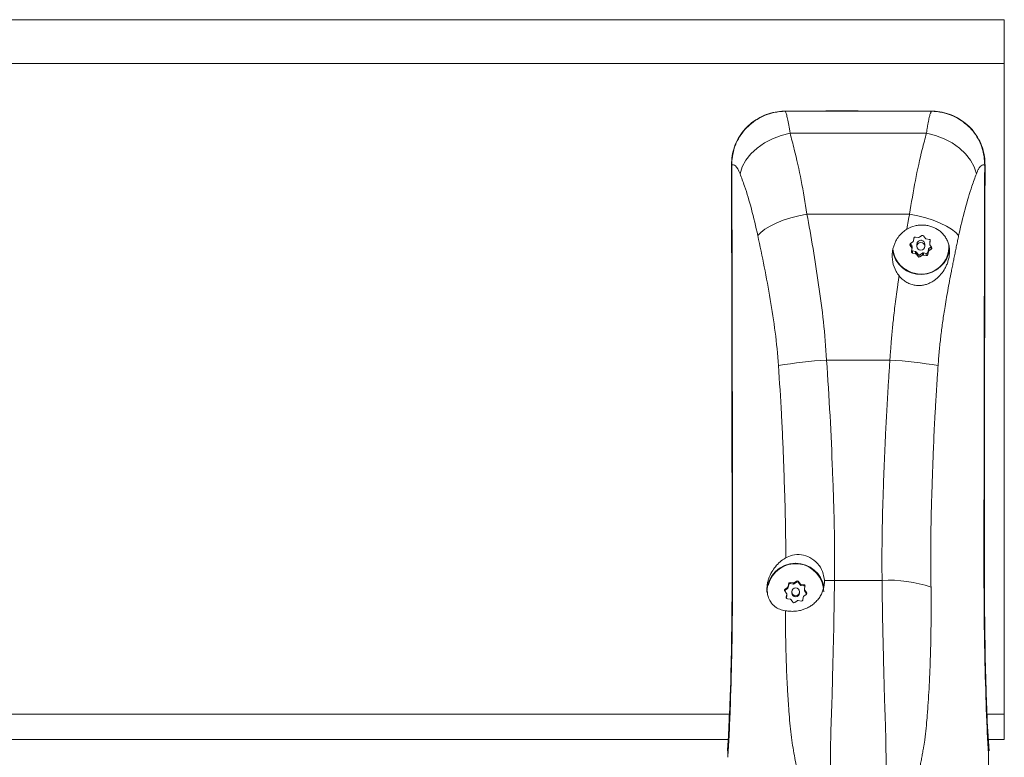
# Paper-space layout 'Hoja1' of a CAD drawing. Units: millimetres. Extents: x 0 to 1188, y 0 to 840.
# Drawn here: x 545 to 564, y 684 to 698 of the extents above; entities that cross this region are included whole.
import ezdxf

# ---------------------------------------------------------------- set-up
doc = ezdxf.new("R2010")
doc.units = ezdxf.units.MM
doc.header["$LTSCALE"] = 40

psp = doc.layouts.new('Hoja1')

# ---------------------------------------------------------------- linework, layer by layer
at = {"color": 7, "linetype": 'Continuous', "lineweight": 0}
for p, q in [((264.125, 698.263), (564.125, 698.263)), ((564.125, 698.263), (564.125, 697.426)), ((264.125, 697.426), (564.125, 697.426)), ((564.125, 697.426), (564.125, 684.949)), ((562.725, 696.509), (561.325, 696.514)), ((561.325, 696.511), (561.325, 696.512)), ((562.42, 694.096), (562.477, 694.086)), ((562.543, 694.123), (562.496, 694.09)), ((562.612, 694.07), (562.578, 694.117)), ((562.351, 693.89), (562.318, 693.936)), ((562.351, 693.931), (562.323, 693.97)), ((562.371, 694.003), (562.324, 693.971)), ((562.356, 693.876), (562.356, 693.917)), ((562.382, 694.019), (562.392, 694.076)), ((562.45, 693.959), (562.45, 693.918)), ((562.6, 693.918), (562.6, 693.959)), ((562.628, 694.06), (562.685, 694.05)), ((562.726, 693.907), (562.679, 693.874)), ((562.701, 694.04), (562.695, 694.006)), ((562.705, 694.021), (562.695, 693.965)), ((562.695, 694.002), (562.695, 693.961)), ((562.732, 693.9), (562.699, 693.947)), ((562.726, 693.907), (562.727, 693.907)), ((563.065, 693.918), (563.065, 693.922)), ((562.345, 693.815), (562.355, 693.871)), ((562.422, 693.818), (562.365, 693.828)), ((562.422, 693.777), (562.365, 693.787)), ((562.472, 693.761), (562.439, 693.808)), ((562.472, 693.72), (562.439, 693.767)), ((562.554, 693.788), (562.507, 693.755)), ((562.554, 693.746), (562.507, 693.714)), ((562.63, 693.782), (562.573, 693.792)), ((562.63, 693.741), (562.573, 693.751)), ((562.669, 693.858), (562.659, 693.802)), ((562.669, 693.817), (562.659, 693.761)), ((562.726, 693.866), (562.679, 693.833)), ((560.142, 687.5), (560.095, 687.467)), ((560.142, 687.479), (560.095, 687.446)), ((560.177, 687.494), (560.211, 687.448)), ((560.177, 687.473), (560.211, 687.426)), ((559.918, 687.311), (559.951, 687.264)), ((559.971, 687.379), (559.924, 687.346)), ((559.971, 687.358), (559.924, 687.325)), ((559.981, 687.395), (559.991, 687.452)), ((559.981, 687.374), (559.991, 687.431)), ((560.019, 687.472), (560.076, 687.463)), ((560.019, 687.451), (560.076, 687.442)), ((560.05, 687.294), (560.05, 687.273)), ((560.2, 687.273), (560.2, 687.294)), ((560.227, 687.437), (560.284, 687.428)), ((560.227, 687.416), (560.284, 687.407)), ((560.294, 687.338), (560.294, 687.317)), ((560.304, 687.399), (560.295, 687.342)), ((560.299, 687.324), (560.332, 687.277)), ((560.299, 687.303), (560.332, 687.256)), ((559.946, 687.188), (559.955, 687.245)), ((559.947, 687.175), (559.955, 687.224)), ((559.956, 687.228), (559.956, 687.249)), ((560.023, 687.15), (559.966, 687.16)), ((560.04, 687.14), (560.073, 687.093)), ((560.155, 687.12), (560.108, 687.087)), ((560.231, 687.115), (560.174, 687.125)), ((560.269, 687.192), (560.26, 687.136)), ((560.326, 687.242), (560.279, 687.209)), ((560.335, 687.252), (560.332, 687.256)), ((488.975, 684.949), (558.853, 684.949)), ((563.795, 684.949), (564.125, 684.949)), ((564.125, 684.949), (564.125, 684.463)), ((488.975, 684.463), (558.832, 684.463)), ((563.821, 684.463), (564.125, 684.463))]:
    psp.add_line(p, q, dxfattribs=at)
at = {"color": 8, "linetype": 'Continuous', "lineweight": 0}
for p, q in [((559.925, 696.506), (559.926, 696.506)), ((559.926, 696.506), (561.325, 696.511)), ((562.724, 696.506), (561.325, 696.511)), ((562.725, 696.506), (562.725, 696.506)), ((562.633, 696.086), (560.017, 696.086)), ((562.308, 694.535), (560.342, 694.535)), ((562.318, 693.965), (562.318, 693.936)), ((562.351, 693.89), (562.351, 693.931)), ((562.695, 694.006), (562.695, 693.965)), ((562.705, 694.021), (562.705, 694.03)), ((562.726, 693.866), (562.726, 693.907)), ((562.365, 693.828), (562.365, 693.787)), ((562.422, 693.777), (562.422, 693.818)), ((562.439, 693.808), (562.439, 693.767)), ((562.472, 693.72), (562.472, 693.761)), ((562.507, 693.755), (562.507, 693.714)), ((562.554, 693.746), (562.554, 693.788)), ((562.573, 693.792), (562.573, 693.751)), ((562.63, 693.741), (562.63, 693.782)), ((562.659, 693.802), (562.659, 693.761)), ((562.669, 693.817), (562.669, 693.858)), ((562.679, 693.874), (562.679, 693.833)), ((561.932, 691.735), (560.718, 691.735)), ((560.142, 687.479), (560.142, 687.5)), ((560.177, 687.494), (560.177, 687.473)), ((561.781, 687.51), (560.869, 687.51)), ((559.924, 687.346), (559.924, 687.325)), ((559.971, 687.358), (559.971, 687.379)), ((559.981, 687.395), (559.981, 687.374)), ((559.991, 687.431), (559.991, 687.452)), ((560.019, 687.472), (560.019, 687.451)), ((560.076, 687.442), (560.076, 687.463)), ((560.095, 687.467), (560.095, 687.446)), ((560.211, 687.426), (560.211, 687.448)), ((560.227, 687.437), (560.227, 687.416)), ((560.284, 687.407), (560.284, 687.428)), ((560.299, 687.324), (560.299, 687.303)), ((559.946, 687.188), (559.946, 687.18)), ((559.955, 687.224), (559.955, 687.245)), ((560.332, 687.256), (560.332, 687.277))]:
    psp.add_line(p, q, dxfattribs=at)
at = {"color": 7, "linetype": 'Continuous', "lineweight": 0, "flags": 128}
for points in [[(559.06, 695.309), (559.1, 695.439), (559.17, 695.567), (559.266, 695.689), (559.386, 695.801), (559.526, 695.899), (559.681, 695.981), (559.846, 696.044), (560.017, 696.086)], [(563.591, 695.309), (563.55, 695.439), (563.48, 695.567), (563.384, 695.689), (563.264, 695.801), (563.124, 695.899), (562.969, 695.981), (562.804, 696.044), (562.633, 696.086)], [(562.695, 694.002), (562.695, 694.004), (562.695, 694.006)], [(559.59, 687.22), (559.587, 687.243), (559.585, 687.294)], [(559.59, 687.22), (559.587, 687.241), (559.585, 687.292)], [(559.956, 687.228), (559.956, 687.227), (559.955, 687.224)]]:
    psp.add_lwpolyline(points, dxfattribs=at)
at = {"color": 8, "linetype": 'Continuous', "lineweight": 0, "flags": 128}
for points in [[(559.4, 694.122), (559.457, 694.184), (559.536, 694.245), (559.636, 694.306), (559.754, 694.363), (559.887, 694.416), (560.032, 694.463), (560.185, 694.503), (560.342, 694.535)], [(563.25, 694.122), (563.193, 694.184), (563.114, 694.245), (563.014, 694.306), (562.896, 694.363), (562.763, 694.416), (562.618, 694.463), (562.465, 694.503), (562.308, 694.535)], [(558.862, 685.01), (558.862, 685.011), (558.87, 685.018)], [(563.788, 685.01), (563.788, 685.011), (563.78, 685.018)]]:
    psp.add_lwpolyline(points, dxfattribs=at)
at = {"color": 7, "linetype": 'Continuous', "lineweight": 0}
for centre, radius in [((562.525, 693.918), 0.0746), ((560.125, 687.294), 0.0748)]:
    psp.add_circle(centre, radius, dxfattribs=at)
for centre, radius, start, end in [((562.416, 694.071), 0.025, 79.8439, 169.49), ((562.482, 694.111), 0.0253, 260.1503, 304.5803), ((562.558, 694.102), 0.0252, 35.6514, 124.6744), ((562.338, 693.951), 0.0245, 124.39, 215.4027), ((562.331, 693.917), 0.0244, 0.0289, 35.4557), ((562.357, 694.024), 0.0246, 304.5722, 349.7876), ((562.527, 693.923), 0.538, 259.7737, 2.6272), ((562.525, 693.959), 0.0746, 79.6398, 179.6186), ((562.526, 693.959), 0.0742, 0.2624, 80.5453), ((562.632, 694.084), 0.0251, 215.531, 260.2377), ((562.681, 694.025), 0.0247, 350.2243, 80.5899), ((562.719, 693.961), 0.0244, 169.922, 215.4771), ((562.712, 693.886), 0.0245, 304.4047, 35.3914), ((562.525, 693.927), 0.551, 188.4392, 355.2393), ((562.52, 693.922), 0.535, 186.4113, 260.4774), ((562.369, 693.811), 0.0247, 170.2343, 260.5686), ((562.37, 693.852), 0.0251, 215.2816, 260.1551), ((562.331, 693.876), 0.0244, 349.9338, 35.4653), ((562.418, 693.793), 0.025, 35.5344, 80.2649), ((562.418, 693.752), 0.0251, 35.5597, 80.2093), ((562.492, 693.776), 0.0252, 215.6513, 304.6745), ((562.492, 693.734), 0.0252, 215.6513, 304.6745), ((562.568, 693.767), 0.0253, 80.1502, 124.5805), ((562.568, 693.726), 0.0253, 80.1502, 124.5805), ((562.634, 693.806), 0.025, 259.8462, 349.4715), ((562.634, 693.765), 0.025, 259.8462, 349.4715), ((562.693, 693.854), 0.0247, 124.5728, 169.787), ((562.693, 693.813), 0.0247, 124.5728, 169.787), ((560.124, 687.292), 0.549, 89.8985, 179.8983), ((560.125, 687.292), 0.54, 0.1792, 166.6676), ((560.126, 687.292), 0.549, 9.2825, 90.0904), ((560.015, 687.448), 0.025, 80.3494, 170.2583), ((560.157, 687.48), 0.0251, 35.5542, 125.3069), ((560.157, 687.459), 0.0251, 35.5668, 125.2943), ((559.938, 687.325), 0.0249, 125.2377, 215.4906), ((559.938, 687.304), 0.025, 125.3165, 154.8901), ((559.956, 687.399), 0.0249, 305.2776, 350.3394), ((559.956, 687.378), 0.0249, 305.2886, 350.3285), ((560.015, 687.427), 0.025, 80.3438, 170.2481), ((560.081, 687.487), 0.0251, 260.4154, 305.2912), ((560.081, 687.466), 0.0251, 260.4154, 305.2912), ((560.231, 687.462), 0.025, 215.4873, 260.4895), ((560.231, 687.441), 0.025, 215.529, 260.4478), ((560.28, 687.403), 0.0249, 350.447, 80.5294), ((560.28, 687.382), 0.025, 21.2914, 80.4845), ((560.319, 687.338), 0.0248, 170.3702, 215.5135), ((560.319, 687.317), 0.0248, 180.0042, 215.5099), ((559.97, 687.184), 0.0249, 170.4434, 260.5444), ((559.931, 687.249), 0.0248, 350.37, 35.5143), ((560.019, 687.125), 0.025, 35.5578, 80.4187), ((560.125, 687.273), 0.075, 180.14, 359.86), ((560.169, 687.1), 0.025, 80.3929, 125.3139), ((560.235, 687.14), 0.025, 260.3494, 350.2583), ((560.294, 687.188), 0.0249, 125.2819, 170.316), ((560.312, 687.262), 0.0249, 305.224, 35.5011), ((560.093, 687.108), 0.0251, 215.5668, 305.2943)]:
    psp.add_arc(centre, radius, start, end, dxfattribs=at)
at = {"color": 8, "linetype": 'Continuous', "lineweight": 0}
for centre, radius, start, end in [((561.068, 684.592), 7.152, 92.8052, 100.2528), ((561.582, 684.592), 7.152, 79.7472, 87.1948), ((560.828, 682.771), 4.739, 89.507, 91.8545), ((561.935, 685.125), 2.39, 70.8159, 93.687)]:
    psp.add_arc(centre, radius, start, end, dxfattribs=at)
at = {"color": 7, "linetype": 'Continuous', "lineweight": 0}
for points, knots in [([(559.925, 696.51), (559.917, 696.51), (559.852, 696.509), (559.728, 696.495), (559.557, 696.447), (559.394, 696.369), (559.248, 696.265), (559.122, 696.137), (559.021, 695.989), (558.947, 695.827), (558.902, 695.656), (558.897, 695.541), (558.895, 695.484)], [0, 0, 0, 0, 0.014372, 0.119414, 0.229843, 0.34036, 0.451318, 0.561896, 0.672734, 0.783427, 0.89423, 1, 1, 1, 1]), ([(561.325, 696.515), (561.318, 696.515), (560.851, 696.513), (560.385, 696.511), (559.925, 696.509)], [0, 0, 0, 0, 0.01506, 1, 1, 1, 1]), ([(563.753, 695.485), (563.753, 695.522), (563.753, 695.615), (563.721, 695.767), (563.659, 695.933), (563.566, 696.087), (563.448, 696.223), (563.308, 696.336), (563.151, 696.423), (562.98, 696.482), (562.836, 696.508), (562.75, 696.508), (562.725, 696.508)], [0, 0, 0, 0, 0.069955, 0.175797, 0.288297, 0.399027, 0.510534, 0.620879, 0.732123, 0.842406, 0.954032, 1, 1, 1, 1]), ([(558.894, 695.484), (558.895, 695.247), (558.896, 694.703), (558.898, 693.845), (558.9, 692.913), (558.902, 691.977), (558.903, 691.039), (558.903, 690.101), (558.906, 689.161), (558.909, 688.221), (558.907, 687.285), (558.897, 686.36), (558.883, 685.602), (558.865, 685.156), (558.86, 685.01)], [0, 0, 0, 0, 0.068938, 0.158211, 0.247555, 0.336858, 0.426017, 0.515033, 0.60416, 0.693494, 0.782611, 0.870935, 0.958027, 1, 1, 1, 1]), ([(563.79, 685.01), (563.786, 685.118), (563.77, 685.515), (563.756, 686.212), (563.745, 687.104), (563.742, 688.015), (563.743, 688.94), (563.746, 689.874), (563.747, 690.812), (563.748, 691.75), (563.749, 692.686), (563.752, 693.622), (563.754, 694.553), (563.755, 695.174), (563.756, 695.483), (563.756, 695.484)], [0, 0, 0, 0, 0.031212, 0.114689, 0.199865, 0.286568, 0.374519, 0.463321, 0.552461, 0.64149, 0.730765, 0.820263, 0.909889, 0.999544, 1, 1, 1, 1]), ([(562.109, 693.351), (562.127, 693.329), (562.147, 693.308), (562.19, 693.27), (562.214, 693.252), (562.263, 693.222), (562.289, 693.209), (562.329, 693.193), (562.343, 693.189), (562.37, 693.181), (562.384, 693.178), (562.425, 693.17), (562.452, 693.167), (562.506, 693.166), (562.532, 693.168), (562.582, 693.176), (562.607, 693.181), (562.654, 693.196), (562.676, 693.205), (562.718, 693.224), (562.739, 693.235), (562.778, 693.26), (562.796, 693.273), (562.85, 693.315), (562.881, 693.347), (562.939, 693.416), (562.964, 693.453), (562.999, 693.516), (563.01, 693.538), (563.029, 693.583), (563.038, 693.607), (563.053, 693.657), (563.06, 693.683), (563.07, 693.738), (563.073, 693.767), (563.075, 693.81), (563.075, 693.824), (563.074, 693.853), (563.073, 693.868), (563.068, 693.911), (563.063, 693.939), (563.047, 693.992), (563.037, 694.018), (563.014, 694.066), (563.001, 694.088), (562.971, 694.131), (562.954, 694.151), (562.918, 694.188), (562.898, 694.205), (562.835, 694.252), (562.789, 694.276), (562.713, 694.303), (562.687, 694.31), (562.634, 694.321), (562.607, 694.324), (562.552, 694.327), (562.524, 694.326), (562.468, 694.321), (562.44, 694.316), (562.359, 694.296), (562.305, 694.274), (562.256, 694.244)], [0, 0, 0, 0, 0.03125, 0.03125, 0.0625, 0.0625, 0.09375, 0.09375, 0.109375, 0.109375, 0.125, 0.125, 0.15625, 0.15625, 0.1875, 0.1875, 0.21875, 0.21875, 0.25, 0.25, 0.28125, 0.28125, 0.3125, 0.3125, 0.375, 0.375, 0.4375, 0.4375, 0.46875, 0.46875, 0.5, 0.5, 0.53125, 0.53125, 0.5625, 0.5625, 0.578125, 0.578125, 0.59375, 0.59375, 0.625, 0.625, 0.65625, 0.65625, 0.6875, 0.6875, 0.71875, 0.71875, 0.75, 0.75, 0.8125, 0.8125, 0.84375, 0.84375, 0.875, 0.875, 0.90625, 0.90625, 0.9375, 0.9375, 1, 1, 1, 1]), ([(562.109, 693.351), (562.089, 693.378), (562.031, 693.457), (561.976, 693.617), (561.969, 693.822), (562.035, 694.025), (562.144, 694.168), (562.23, 694.227), (562.256, 694.244)], [0, 0, 0, 0, 0.09871, 0.284571, 0.485207, 0.697347, 0.909659, 1, 1, 1, 1]), ([(559.934, 687.944), (559.929, 687.941), (559.862, 687.901), (559.771, 687.826), (559.667, 687.681), (559.616, 687.576), (559.587, 687.472), (559.576, 687.401), (559.574, 687.333), (559.58, 687.265), (559.602, 687.179), (559.651, 687.083), (559.727, 687.004), (559.823, 686.952), (559.891, 686.937), (559.928, 686.93)], [0, 0, 0, 0, 0.016669, 0.228032, 0.314044, 0.400634, 0.431896, 0.463439, 0.487809, 0.512113, 0.551303, 0.626268, 0.745208, 0.864683, 1, 1, 1, 1]), ([(559.934, 687.944), (559.974, 687.964), (560.049, 688.001), (560.224, 688.015), (560.401, 687.962), (560.549, 687.848), (560.65, 687.688), (560.667, 687.568), (560.675, 687.508)], [0, 0, 0, 0, 0.21168, 0.402791, 0.559184, 0.716152, 0.860159, 1, 1, 1, 1]), ([(560.675, 687.508), (560.677, 687.452), (560.67, 687.397), (560.647, 687.317), (560.638, 687.29), (560.615, 687.239), (560.601, 687.215), (560.57, 687.167), (560.553, 687.145), (560.515, 687.103), (560.495, 687.083), (560.452, 687.047), (560.429, 687.031), (560.384, 687.002), (560.36, 686.989), (560.314, 686.968), (560.29, 686.959), (560.245, 686.944), (560.223, 686.938), (560.159, 686.925), (560.121, 686.921), (560.052, 686.918), (560.021, 686.919), (559.968, 686.924), (559.946, 686.927), (559.928, 686.93)], [0, 0, 0, 0, 0.125, 0.125, 0.1875, 0.1875, 0.25, 0.25, 0.3125, 0.3125, 0.375, 0.375, 0.4375, 0.4375, 0.5, 0.5, 0.5625, 0.5625, 0.625, 0.625, 0.75, 0.75, 0.875, 0.875, 1, 1, 1, 1]), ([(558.855, 685.01), (558.851, 684.872), (558.844, 684.615), (558.826, 684.359), (558.818, 684.241)], [0, 0, 0, 0, 0.539135, 1, 1, 1, 1]), ([(563.832, 684.241), (563.815, 684.493), (563.798, 684.749), (563.792, 685.006), (563.792, 685.01)], [0, 0, 0, 0, 0.98372, 1, 1, 1, 1]), ([(558.825, 684.24), (558.825, 684.24), (558.825, 684.241), (558.825, 684.238), (558.825, 684.224), (558.825, 684.183), (558.825, 684.144), (558.825, 684.12)], [0, 0, 0, 0, 0.029692, 0.068662, 0.141227, 0.456758, 1, 1, 1, 1]), ([(563.825, 684.24), (563.825, 684.24), (563.825, 684.241), (563.825, 684.238), (563.825, 684.224), (563.825, 684.183), (563.825, 684.144), (563.825, 684.12)], [0, 0, 0, 0, 0.029692, 0.068662, 0.141227, 0.456758, 1, 1, 1, 1])]:
    psp.add_open_spline(points, degree=3, knots=knots, dxfattribs=at)
at = {"color": 8, "linetype": 'Continuous', "lineweight": 0}
for points, knots in [([(558.901, 695.473), (558.901, 695.473), (558.901, 695.578), (558.935, 695.829), (559.108, 696.132), (559.375, 696.368), (559.663, 696.483), (559.852, 696.506), (559.926, 696.506), (559.926, 696.506)], [0, 0, 0, 0, 0.000004, 0.216939, 0.435548, 0.650928, 0.864803, 0.999996, 1, 1, 1, 1]), ([(559.926, 696.506), (559.933, 696.492), (559.94, 696.473), (559.955, 696.425), (559.978, 696.337), (560.002, 696.2), (560.017, 696.086)], [0, 0, 0, 0, 0.25, 0.25, 0.5, 1, 1, 1, 1]), ([(562.633, 696.086), (562.634, 696.096), (562.637, 696.115), (562.641, 696.144), (562.645, 696.174), (562.65, 696.204), (562.655, 696.234), (562.66, 696.264), (562.666, 696.294), (562.672, 696.324), (562.678, 696.353), (562.684, 696.381), (562.692, 696.412), (562.7, 696.442), (562.709, 696.469), (562.717, 696.49), (562.722, 696.501), (562.724, 696.506)], [0, 0, 0, 0, 0.0452443, 0.0930877, 0.1435303, 0.1965722, 0.2522134, 0.3104538, 0.3712935, 0.4347326, 0.500771, 0.5694086, 0.6406456, 0.7446322, 0.8391872, 0.92431, 1, 1, 1, 1]), ([(563.749, 695.473), (563.749, 695.473), (563.749, 695.578), (563.715, 695.829), (563.542, 696.132), (563.275, 696.368), (562.987, 696.483), (562.798, 696.506), (562.725, 696.506), (562.725, 696.506)], [0, 0, 0, 0, 0.000004, 0.216939, 0.435548, 0.650928, 0.864803, 0.999996, 1, 1, 1, 1]), ([(560.342, 694.535), (560.306, 694.753), (560.233, 695.196), (560.119, 695.708), (560.045, 695.984), (560.017, 696.086)], [0, 0, 0, 0, 0.380465, 0.772246, 1, 1, 1, 1]), ([(562.308, 694.535), (562.344, 694.753), (562.417, 695.196), (562.531, 695.708), (562.606, 695.984), (562.633, 696.086)], [0, 0, 0, 0, 0.380465, 0.772246, 1, 1, 1, 1]), ([(558.87, 685.018), (558.881, 685.368), (558.907, 686.189), (558.917, 687.493), (558.915, 688.926), (558.911, 690.372), (558.911, 691.827), (558.907, 693.288), (558.904, 694.503), (558.902, 695.228), (558.901, 695.473)], [0, 0, 0, 0, 0.1008393, 0.2370842, 0.373428, 0.5096837, 0.6492652, 0.7889401, 0.9285182, 1, 1, 1, 1]), ([(558.895, 695.484), (558.895, 695.483), (558.893, 695.48), (558.898, 695.476), (558.901, 695.473)], [0, 0, 0, 0, 0.0844006, 1, 1, 1, 1]), ([(559.06, 695.309), (559.031, 695.384), (559, 695.434), (558.958, 695.471), (558.946, 695.477), (558.928, 695.48), (558.922, 695.48), (558.911, 695.478), (558.906, 695.476), (558.901, 695.473)], [0, 0, 0, 0, 0.5, 0.5, 0.75, 0.75, 0.875, 0.875, 1, 1, 1, 1]), ([(563.749, 695.473), (563.747, 695.474), (563.742, 695.476), (563.736, 695.479), (563.722, 695.481), (563.698, 695.476), (563.672, 695.454), (563.652, 695.43), (563.639, 695.411), (563.627, 695.389), (563.614, 695.365), (563.602, 695.338), (563.594, 695.319), (563.591, 695.309)], [0, 0, 0, 0, 0.042136, 0.084509, 0.127186, 0.330398, 0.532755, 0.61262, 0.691195, 0.768848, 0.845951, 0.922879, 1, 1, 1, 1]), ([(563.78, 685.018), (563.769, 685.368), (563.743, 686.189), (563.733, 687.493), (563.735, 688.926), (563.739, 690.372), (563.739, 691.827), (563.743, 693.288), (563.746, 694.503), (563.748, 695.228), (563.749, 695.473)], [0, 0, 0, 0, 0.1008393, 0.2370842, 0.373428, 0.5096837, 0.6492652, 0.7889401, 0.9285182, 1, 1, 1, 1]), ([(563.755, 695.484), (563.755, 695.484), (563.757, 695.48), (563.752, 695.476), (563.749, 695.473)], [0, 0, 0, 0, 0.131026, 1, 1, 1, 1]), ([(559.06, 695.309), (559.088, 695.231), (559.164, 695.025), (559.283, 694.636), (559.361, 694.295), (559.4, 694.122)], [0, 0, 0, 0, 0.2300862, 0.6094617, 1, 1, 1, 1]), ([(563.591, 695.309), (563.562, 695.231), (563.486, 695.025), (563.367, 694.636), (563.289, 694.295), (563.25, 694.122)], [0, 0, 0, 0, 0.2300862, 0.6094617, 1, 1, 1, 1]), ([(560.342, 694.535), (560.382, 694.318), (560.42, 694.098), (560.495, 693.648), (560.532, 693.416), (560.6, 692.948), (560.631, 692.711), (560.682, 692.229), (560.703, 691.983), (560.718, 691.735)], [0, 0, 0, 0, 0.25, 0.25, 0.5, 0.5, 0.75, 0.75, 1, 1, 1, 1]), ([(562.256, 694.244), (562.26, 694.268), (562.269, 694.316), (562.281, 694.388), (562.294, 694.461), (562.303, 694.51), (562.308, 694.535)], [0, 0, 0, 0, 0.243562, 0.491416, 0.743562, 1, 1, 1, 1]), ([(559.795, 691.63), (559.78, 691.847), (559.759, 692.062), (559.706, 692.483), (559.674, 692.692), (559.602, 693.11), (559.563, 693.318), (559.483, 693.725), (559.441, 693.925), (559.4, 694.122)], [0, 0, 0, 0, 0.25, 0.25, 0.5, 0.5, 0.75, 0.75, 1, 1, 1, 1]), ([(563.25, 694.122), (563.243, 694.091), (563.23, 694.027), (563.21, 693.931), (563.19, 693.834), (563.17, 693.735), (563.15, 693.636), (563.13, 693.536), (563.093, 693.347), (563.042, 693.077), (562.985, 692.748), (562.94, 692.452), (562.911, 692.226), (562.891, 692.047), (562.878, 691.91), (562.866, 691.771), (562.859, 691.677), (562.855, 691.63)], [0, 0, 0, 0, 0.039989, 0.080206, 0.120671, 0.161405, 0.202426, 0.243749, 0.285389, 0.434079, 0.572885, 0.681622, 0.785658, 0.838083, 0.89121, 0.945145, 1, 1, 1, 1]), ([(561.932, 691.735), (561.934, 691.766), (561.938, 691.828), (561.945, 691.92), (561.952, 692.012), (561.959, 692.104), (561.967, 692.196), (561.975, 692.287), (561.984, 692.379), (562.002, 692.554), (562.034, 692.822), (562.07, 693.087), (562.096, 693.266), (562.105, 693.322), (562.109, 693.351)], [0, 0, 0, 0, 0.056421, 0.112809, 0.169167, 0.225496, 0.281799, 0.338076, 0.394329, 0.450561, 0.66212, 0.893627, 0.945751, 1, 1, 1, 1]), ([(559.934, 687.944), (559.934, 688.095), (559.934, 688.246), (559.932, 688.472), (559.931, 688.548), (559.928, 688.699), (559.926, 688.775), (559.922, 688.928), (559.92, 689.006), (559.916, 689.124), (559.915, 689.164), (559.913, 689.222), (559.912, 689.241), (559.911, 689.279), (559.91, 689.298), (559.905, 689.47), (559.9, 689.623), (559.889, 689.929), (559.882, 690.083), (559.869, 690.391), (559.861, 690.546), (559.835, 691.012), (559.816, 691.323), (559.795, 691.63)], [0, 0, 0, 0, 0.125, 0.125, 0.1875, 0.1875, 0.25, 0.25, 0.3125, 0.3125, 0.34375, 0.34375, 0.359375, 0.359375, 0.375, 0.375, 0.5, 0.5, 0.625, 0.625, 0.75, 0.75, 1, 1, 1, 1]), ([(560.718, 691.735), (560.742, 691.382), (560.764, 691.027), (560.803, 690.314), (560.819, 689.96), (560.835, 689.523), (560.838, 689.436), (560.843, 689.306), (560.844, 689.26), (560.848, 689.171), (560.849, 689.127), (560.854, 688.994), (560.857, 688.905), (560.861, 688.729), (560.863, 688.641), (560.871, 688.203), (560.872, 687.855), (560.869, 687.51)], [0, 0, 0, 0, 0.25, 0.25, 0.5, 0.5, 0.5625, 0.5625, 0.59375, 0.59375, 0.625, 0.625, 0.6875, 0.6875, 0.75, 0.75, 1, 1, 1, 1]), ([(561.781, 687.51), (561.781, 687.563), (561.78, 687.667), (561.779, 687.823), (561.779, 687.975), (561.78, 688.124), (561.781, 688.27), (561.783, 688.413), (561.786, 688.596), (561.792, 688.849), (561.803, 689.201), (561.816, 689.563), (561.83, 689.907), (561.843, 690.205), (561.858, 690.506), (561.874, 690.81), (561.892, 691.116), (561.911, 691.425), (561.925, 691.631), (561.932, 691.735)], [0, 0, 0, 0, 0.037809, 0.074856, 0.11114, 0.146662, 0.181423, 0.215423, 0.248662, 0.312191, 0.395698, 0.499186, 0.569068, 0.639501, 0.710488, 0.78203, 0.854128, 0.926784, 1, 1, 1, 1]), ([(562.855, 691.63), (562.852, 691.579), (562.845, 691.481), (562.836, 691.335), (562.827, 691.194), (562.818, 691.057), (562.81, 690.926), (562.803, 690.798), (562.796, 690.676), (562.787, 690.508), (562.777, 690.29), (562.766, 690.053), (562.756, 689.785), (562.747, 689.537), (562.739, 689.289), (562.734, 689.111), (562.729, 688.977), (562.726, 688.877), (562.724, 688.796), (562.722, 688.711), (562.721, 688.62), (562.719, 688.525), (562.717, 688.385), (562.716, 688.193), (562.716, 687.944), (562.717, 687.671), (562.719, 687.481), (562.72, 687.383)], [0, 0, 0, 0, 0.035274, 0.069428, 0.102496, 0.134492, 0.165407, 0.195235, 0.223968, 0.251602, 0.313284, 0.377212, 0.418941, 0.502125, 0.551872, 0.593974, 0.628465, 0.646235, 0.665195, 0.685334, 0.706649, 0.729137, 0.752794, 0.806004, 0.864981, 0.92967, 1, 1, 1, 1]), ([(560.869, 687.51), (560.865, 687.141), (560.859, 686.782), (560.847, 686.261), (560.843, 686.092), (560.837, 685.846), (560.834, 685.766), (560.831, 685.603), (560.829, 685.52), (560.823, 685.276), (560.817, 685.118), (560.806, 684.81), (560.801, 684.66), (560.795, 684.37), (560.793, 684.232), (560.792, 683.968), (560.792, 683.842), (560.794, 683.601), (560.796, 683.488), (560.801, 683.274), (560.804, 683.177), (560.81, 683.036), (560.813, 682.99), (560.818, 682.902), (560.82, 682.861), (560.827, 682.783), (560.83, 682.745), (560.843, 682.675), (560.851, 682.641), (560.866, 682.579), (560.873, 682.55), (560.889, 682.495), (560.899, 682.47), (560.913, 682.435), (560.918, 682.423), (560.927, 682.407), (560.93, 682.402), (560.938, 682.392), (560.943, 682.387), (560.957, 682.372), (560.966, 682.363), (560.985, 682.345), (560.994, 682.337), (561.012, 682.321), (561.021, 682.314), (561.038, 682.3), (561.047, 682.294), (561.072, 682.276), (561.088, 682.266), (561.111, 682.254), (561.119, 682.251), (561.136, 682.245), (561.145, 682.243), (561.162, 682.24), (561.168, 682.239), (561.182, 682.237), (561.19, 682.237), (561.203, 682.236), (561.207, 682.236), (561.218, 682.236), (561.223, 682.236), (561.234, 682.235), (561.24, 682.235), (561.251, 682.235), (561.257, 682.235), (561.262, 682.235)], [0, 0, 0, 0, 0.125, 0.125, 0.1875, 0.1875, 0.21875, 0.21875, 0.25, 0.25, 0.3125, 0.3125, 0.375, 0.375, 0.4375, 0.4375, 0.5, 0.5, 0.5625, 0.5625, 0.625, 0.625, 0.65625, 0.65625, 0.6875, 0.6875, 0.71875, 0.71875, 0.75, 0.75, 0.78125, 0.78125, 0.8125, 0.8125, 0.828125, 0.828125, 0.835938, 0.835938, 0.84375, 0.84375, 0.859375, 0.859375, 0.875, 0.875, 0.890625, 0.890625, 0.90625, 0.90625, 0.9375, 0.9375, 0.953125, 0.953125, 0.96875, 0.96875, 0.976563, 0.976563, 0.984375, 0.984375, 0.988281, 0.988281, 0.992188, 0.992188, 0.996094, 0.996094, 1, 1, 1, 1]), ([(561.388, 682.235), (561.392, 682.235), (561.403, 682.235), (561.421, 682.235), (561.438, 682.236), (561.456, 682.237), (561.475, 682.238), (561.494, 682.24), (561.51, 682.244), (561.528, 682.249), (561.548, 682.259), (561.572, 682.272), (561.597, 682.288), (561.622, 682.307), (561.646, 682.327), (561.673, 682.351), (561.696, 682.375), (561.716, 682.397), (561.725, 682.41), (561.731, 682.422), (561.736, 682.433), (561.749, 682.463), (561.768, 682.519), (561.788, 682.594), (561.803, 682.659), (561.811, 682.699), (561.817, 682.728), (561.821, 682.758), (561.825, 682.801), (561.831, 682.882), (561.839, 683.001), (561.847, 683.187), (561.854, 683.422), (561.858, 683.741), (561.858, 684.105), (561.855, 684.445), (561.847, 684.726), (561.838, 684.966), (561.829, 685.21), (561.823, 685.423), (561.819, 685.598), (561.815, 685.761), (561.811, 685.926), (561.807, 686.093), (561.803, 686.263), (561.799, 686.416), (561.796, 686.555), (561.793, 686.678), (561.791, 686.806), (561.789, 686.938), (561.787, 687.075), (561.785, 687.216), (561.783, 687.361), (561.782, 687.46), (561.781, 687.51)], [0, 0, 0, 0, 0.003218, 0.008012, 0.01222, 0.016016, 0.023383, 0.031957, 0.039486, 0.050047, 0.063641, 0.080385, 0.096457, 0.111857, 0.126587, 0.138434, 0.157959, 0.166587, 0.173612, 0.177793, 0.182997, 0.189227, 0.218192, 0.251344, 0.269451, 0.281389, 0.287158, 0.295476, 0.30744, 0.323051, 0.359789, 0.395755, 0.448645, 0.502864, 0.570491, 0.628462, 0.656488, 0.691514, 0.728214, 0.754194, 0.774573, 0.794951, 0.81533, 0.835709, 0.856088, 0.876468, 0.89049, 0.904917, 0.91975, 0.934989, 0.950633, 0.966683, 0.983139, 1, 1, 1, 1]), ([(562.72, 687.383), (562.72, 687.358), (562.721, 687.309), (562.722, 687.235), (562.722, 687.161), (562.723, 687.087), (562.723, 687.012), (562.723, 686.938), (562.722, 686.863), (562.722, 686.788), (562.721, 686.713), (562.72, 686.638), (562.719, 686.563), (562.718, 686.488), (562.717, 686.412), (562.715, 686.337), (562.714, 686.262), (562.71, 686.118), (562.704, 685.907), (562.692, 685.634), (562.678, 685.367), (562.661, 685.098), (562.643, 684.849), (562.621, 684.614), (562.602, 684.458), (562.585, 684.353), (562.573, 684.284), (562.557, 684.197), (562.539, 684.098), (562.521, 684.001), (562.503, 683.903), (562.482, 683.791), (562.453, 683.637), (562.401, 683.381), (562.336, 683.114), (562.278, 682.919), (562.247, 682.816), (562.228, 682.754), (562.21, 682.698), (562.195, 682.659), (562.185, 682.636), (562.18, 682.626), (562.176, 682.617), (562.171, 682.61), (562.166, 682.604), (562.161, 682.6), (562.157, 682.597), (562.15, 682.596), (562.142, 682.594), (562.134, 682.593), (562.126, 682.592), (562.118, 682.591), (562.111, 682.587), (562.104, 682.58), (562.097, 682.569), (562.089, 682.556), (562.081, 682.54), (562.073, 682.521), (562.064, 682.499), (562.054, 682.478), (562.045, 682.46), (562.034, 682.443), (562.017, 682.42), (561.994, 682.39), (561.978, 682.365), (561.967, 682.35), (561.961, 682.344), (561.955, 682.339), (561.949, 682.336), (561.942, 682.333), (561.935, 682.332), (561.927, 682.332), (561.919, 682.334), (561.911, 682.336), (561.904, 682.339), (561.899, 682.341), (561.894, 682.343), (561.887, 682.344), (561.879, 682.343), (561.869, 682.341), (561.858, 682.337), (561.846, 682.332), (561.83, 682.324), (561.806, 682.312), (561.776, 682.299), (561.741, 682.285), (561.706, 682.271), (561.667, 682.258), (561.634, 682.247), (561.607, 682.241), (561.587, 682.237), (561.57, 682.235), (561.551, 682.233), (561.529, 682.232), (561.502, 682.232), (561.473, 682.232), (561.441, 682.233), (561.42, 682.234), (561.41, 682.234)], [0, 0, 0, 0, 0.00771, 0.015468, 0.023273, 0.031126, 0.039025, 0.04697, 0.054961, 0.062999, 0.071082, 0.079212, 0.087389, 0.095612, 0.103881, 0.112198, 0.120562, 0.128974, 0.160409, 0.192028, 0.22388, 0.256032, 0.290493, 0.31966, 0.352061, 0.358663, 0.368428, 0.384762, 0.400326, 0.416146, 0.432227, 0.448575, 0.472138, 0.510852, 0.586633, 0.633398, 0.648371, 0.664414, 0.680931, 0.695134, 0.698949, 0.702762, 0.705309, 0.707889, 0.710503, 0.712653, 0.714532, 0.716041, 0.718851, 0.721049, 0.723229, 0.725355, 0.727381, 0.730445, 0.734339, 0.739076, 0.744667, 0.750322, 0.757357, 0.766047, 0.77209, 0.77703, 0.78702, 0.8029, 0.816839, 0.820501, 0.823845, 0.826877, 0.829603, 0.832028, 0.83424, 0.836227, 0.83765, 0.838873, 0.839973, 0.840381, 0.840828, 0.842072, 0.843993, 0.84661, 0.849951, 0.853383, 0.858995, 0.866836, 0.87948, 0.890876, 0.904332, 0.920077, 0.938424, 0.948101, 0.956461, 0.963313, 0.968634, 0.976708, 0.983677, 0.989557, 0.994733, 1, 1, 1, 1]), ([(561.24, 682.234), (561.233, 682.234), (561.226, 682.234), (561.212, 682.233), (561.204, 682.233), (561.19, 682.233), (561.183, 682.233), (561.169, 682.232), (561.163, 682.232), (561.133, 682.232), (561.116, 682.233), (561.085, 682.234), (561.073, 682.236), (561.05, 682.24), (561.039, 682.242), (561.008, 682.25), (560.986, 682.257), (560.941, 682.273), (560.916, 682.282), (560.878, 682.298), (560.864, 682.303), (560.845, 682.312), (560.838, 682.315), (560.825, 682.321), (560.819, 682.325), (560.806, 682.331), (560.799, 682.335), (560.787, 682.339), (560.783, 682.34), (560.776, 682.342), (560.774, 682.343), (560.769, 682.343), (560.766, 682.344), (560.76, 682.343), (560.758, 682.343), (560.754, 682.342), (560.753, 682.342), (560.75, 682.341), (560.748, 682.34), (560.745, 682.339), (560.744, 682.338), (560.74, 682.337), (560.738, 682.336), (560.735, 682.335), (560.734, 682.335), (560.73, 682.334), (560.728, 682.333), (560.722, 682.332), (560.719, 682.332), (560.714, 682.332), (560.712, 682.332), (560.702, 682.335), (560.696, 682.338), (560.682, 682.35), (560.676, 682.361), (560.665, 682.376), (560.662, 682.382), (560.654, 682.392), (560.651, 682.398), (560.638, 682.413), (560.63, 682.424), (560.618, 682.44), (560.614, 682.446), (560.607, 682.457), (560.603, 682.464), (560.593, 682.483), (560.588, 682.497), (560.576, 682.525), (560.569, 682.539), (560.559, 682.561), (560.553, 682.572), (560.545, 682.581), (560.54, 682.586), (560.536, 682.589), (560.528, 682.592), (560.522, 682.592), (560.512, 682.594), (560.507, 682.594), (560.5, 682.595), (560.498, 682.596), (560.494, 682.597), (560.492, 682.598), (560.487, 682.601), (560.484, 682.604), (560.472, 682.618), (560.466, 682.634), (560.453, 682.665), (560.44, 682.698), (560.428, 682.733), (560.417, 682.77), (560.411, 682.789), (560.393, 682.847), (560.382, 682.887), (560.358, 682.968), (560.34, 683.03), (560.322, 683.096), (560.31, 683.14), (560.304, 683.164), (560.286, 683.234), (560.274, 683.282), (560.251, 683.383), (560.239, 683.435), (560.217, 683.542), (560.206, 683.597), (560.172, 683.768), (560.15, 683.887), (560.115, 684.073), (560.104, 684.137), (560.081, 684.267), (560.069, 684.332), (560.047, 684.467), (560.039, 684.537), (560.023, 684.682), (560.016, 684.756), (560.003, 684.909), (559.997, 684.987), (559.989, 685.107), (559.986, 685.148), (559.98, 685.231), (559.978, 685.273), (559.972, 685.357), (559.97, 685.399), (559.966, 685.483), (559.963, 685.525), (559.957, 685.651), (559.953, 685.737), (559.947, 685.911), (559.944, 686), (559.938, 686.18), (559.936, 686.272), (559.93, 686.549), (559.928, 686.737), (559.928, 686.93)], [0, 0, 0, 0, 0.003906, 0.003906, 0.007813, 0.007813, 0.011719, 0.011719, 0.015625, 0.015625, 0.03125, 0.03125, 0.046875, 0.046875, 0.0625, 0.0625, 0.09375, 0.09375, 0.125, 0.125, 0.140625, 0.140625, 0.148438, 0.148438, 0.15625, 0.15625, 0.164063, 0.164063, 0.167969, 0.167969, 0.169922, 0.169922, 0.171875, 0.171875, 0.172852, 0.172852, 0.17334, 0.17334, 0.173584, 0.173584, 0.173828, 0.173828, 0.174316, 0.174316, 0.174805, 0.174805, 0.175781, 0.175781, 0.177734, 0.177734, 0.179688, 0.179688, 0.1875, 0.1875, 0.203125, 0.203125, 0.210938, 0.210938, 0.21875, 0.21875, 0.234375, 0.234375, 0.242188, 0.242188, 0.25, 0.25, 0.265625, 0.265625, 0.28125, 0.28125, 0.289063, 0.292969, 0.292969, 0.296875, 0.296875, 0.300781, 0.300781, 0.304688, 0.304688, 0.306641, 0.306641, 0.308594, 0.308594, 0.3125, 0.3125, 0.328125, 0.328125, 0.34375, 0.359375, 0.359375, 0.375, 0.375, 0.40625, 0.40625, 0.4375, 0.453125, 0.453125, 0.46875, 0.46875, 0.5, 0.5, 0.53125, 0.53125, 0.5625, 0.5625, 0.625, 0.625, 0.65625, 0.65625, 0.6875, 0.6875, 0.71875, 0.71875, 0.75, 0.75, 0.78125, 0.78125, 0.796875, 0.796875, 0.8125, 0.8125, 0.828125, 0.828125, 0.84375, 0.84375, 0.875, 0.875, 0.90625, 0.90625, 0.9375, 0.9375, 1, 1, 1, 1]), ([(558.825, 684.12), (558.825, 684.12), (558.832, 684.239), (558.851, 684.557), (558.863, 684.853), (558.87, 685.018)], [0, 0, 0, 0, 0.000007, 0.438885, 1, 1, 1, 1]), ([(563.825, 684.12), (563.825, 684.12), (563.818, 684.239), (563.799, 684.557), (563.787, 684.853), (563.78, 685.018)], [0, 0, 0, 0, 0.000007, 0.438885, 1, 1, 1, 1]), ([(563.823, 677.678), (563.823, 677.688), (563.823, 677.706), (563.822, 677.736), (563.822, 677.767), (563.821, 677.798), (563.821, 677.83), (563.82, 677.864), (563.819, 677.947), (563.817, 678.055), (563.814, 678.187), (563.812, 678.288), (563.809, 678.405), (563.804, 678.594), (563.797, 678.842), (563.788, 679.13), (563.781, 679.36), (563.776, 679.535), (563.773, 679.668), (563.769, 679.804), (563.767, 679.944), (563.765, 680.088), (563.763, 680.236), (563.761, 680.437), (563.761, 680.707), (563.763, 681.072), (563.767, 681.368), (563.771, 681.614), (563.775, 681.838), (563.782, 682.224), (563.791, 682.606), (563.798, 682.919), (563.802, 683.099), (563.806, 683.276), (563.81, 683.451), (563.814, 683.623), (563.818, 683.791), (563.821, 683.956), (563.824, 684.066), (563.825, 684.12)], [0, 0, 0, 0, 0.010036, 0.020068, 0.030093, 0.040111, 0.050123, 0.060127, 0.070123, 0.122385, 0.14826, 0.167516, 0.193546, 0.226277, 0.286798, 0.338559, 0.381729, 0.402932, 0.424347, 0.445989, 0.467873, 0.490017, 0.512438, 0.535154, 0.579325, 0.63037, 0.688558, 0.698267, 0.727156, 0.775495, 0.843693, 0.865076, 0.885946, 0.906297, 0.92612, 0.945409, 0.964156, 0.982355, 1, 1, 1, 1])]:
    psp.add_open_spline(points, degree=3, knots=knots, dxfattribs=at)

doc.saveas('drawing.dxf')
